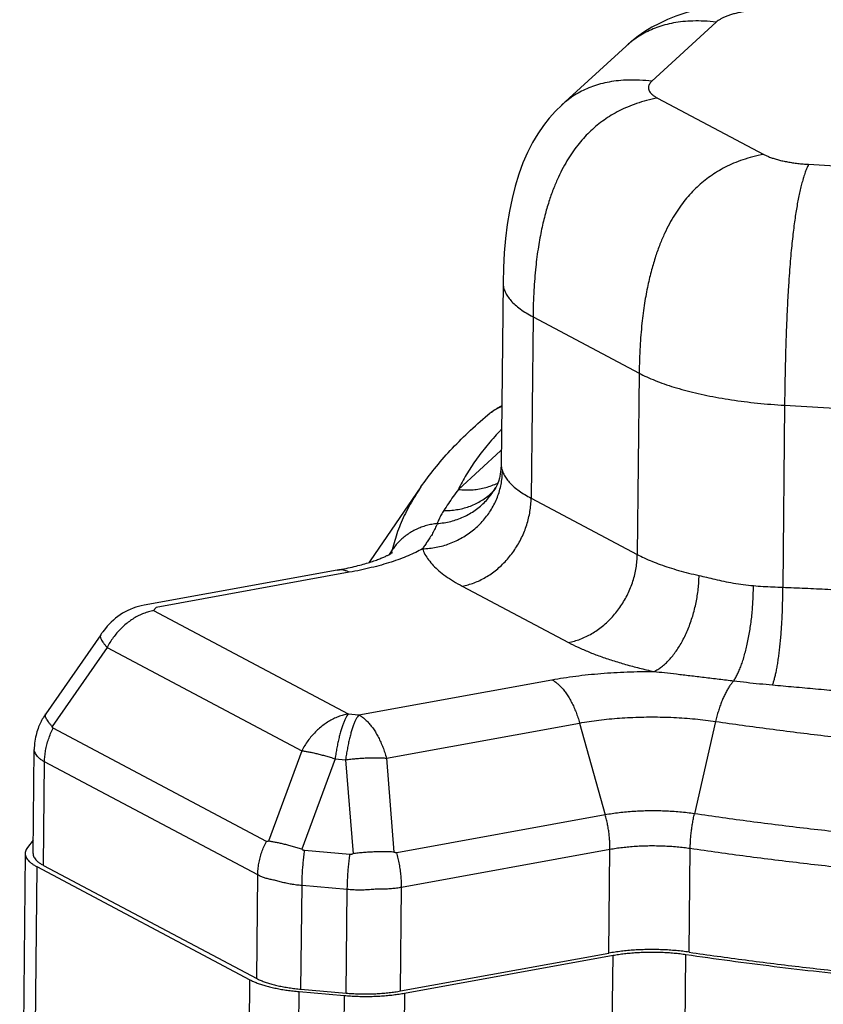
# Model space of a CAD drawing. Units: millimetres. Extents: x 16822 to 23217, y -6376 to -2773.
# Drawn here: x 17102 to 17143, y -4340 to -4289 of the extents above; entities that cross this region are included whole.
import ezdxf

# ---------------------------------------------------------------- set-up
doc = ezdxf.new("R2010")
doc.units = ezdxf.units.MM
doc.header["$LTSCALE"] = 35
doc.layers.add('Izrez_F', color=7, linetype='Continuous')

# ---------------------------------------------------------------- blocks, each defined once
blk = doc.blocks.new('A$C532A1C70')
at = {"color": 9, "linetype": 'Continuous'}
for p, q in [((53.818, 135.481), (51.392, 133.257)), ((50.42, 134.578), (47.993, 132.354)), ((50.42, 134.578), (50.42, 134.578)), ((51.61, 132.619), (55.611, 130.497)), ((57.296, 130.125), (64.732, 129.692)), ((45.787, 125.671), (45.716, 118.811)), ((46.914, 124.379), (46.843, 117.546)), ((46.914, 124.379), (50.915, 122.257)), ((50.915, 122.257), (50.844, 115.424)), ((56.392, 121.048), (56.321, 114.192)), ((56.392, 121.048), (63.828, 120.615)), ((45.69, 119.33), (44.103, 117.875)), ((42.693, 117.968), (40.775, 115.184)), ((46.843, 117.546), (50.844, 115.424)), ((41.611, 115.6), (41.489, 115.421)), ((39.541, 114.838), (32.264, 113.517)), ((39.993, 114.754), (32.717, 113.433)), ((44.247, 114.234), (48.248, 112.112)), ((32.717, 113.433), (32.62, 113.309)), ((32.62, 113.309), (39.954, 109.419)), ((30.626, 112.403), (28.555, 109.428)), ((30.805, 112.637), (30.708, 112.514)), ((30.868, 111.923), (28.797, 108.947)), ((30.868, 111.923), (38.202, 108.032)), ((40.349, 109.384), (47.626, 110.706)), ((28.444, 109.252), (28.455, 109.271)), ((28.555, 109.428), (28.455, 109.271)), ((39.954, 109.419), (40.349, 109.384)), ((41.392, 107.755), (48.669, 109.076)), ((48.669, 109.076), (49.638, 105.616)), ((53.795, 109.137), (52.995, 105.656)), ((36.87, 104.616), (28.836, 108.878)), ((28.081, 104.16), (28.122, 108.074)), ((38.202, 108.032), (36.95, 104.623)), ((28.471, 103.712), (28.512, 107.614)), ((36.546, 103.353), (28.512, 107.614)), ((39.457, 107.729), (38.205, 104.32)), ((39.457, 107.729), (39.852, 107.695)), ((39.852, 107.695), (40.134, 104.153)), ((41.392, 107.755), (41.674, 104.212)), ((49.638, 105.616), (41.784, 104.189)), ((28.086, 104.663), (27.868, 104.385)), ((40.017, 104.121), (38.31, 104.269)), ((49.814, 104.308), (41.96, 102.882)), ((49.774, 100.407), (49.814, 104.308)), ((52.797, 100.443), (52.837, 104.344)), ((27.781, 104.163), (27.574, 84.265)), ((28.215, 103.666), (28.015, 84.474)), ((28.215, 103.666), (36.249, 99.404)), ((28.471, 103.712), (36.505, 99.451)), ((36.505, 99.451), (36.546, 103.353)), ((38.17, 99.049), (38.211, 102.951)), ((39.917, 102.803), (38.211, 102.951)), ((39.877, 98.901), (39.917, 102.803)), ((41.919, 98.98), (41.96, 102.882)), ((41.919, 98.98), (49.774, 100.407)), ((42.075, 98.898), (49.929, 100.324)), ((49.485, 57.624), (49.929, 100.324)), ((52.234, 57.656), (52.677, 100.357)), ((35.805, 56.704), (36.249, 99.404)), ((38.17, 99.049), (39.877, 98.901)), ((37.655, 56.257), (38.099, 98.958)), ((38.099, 98.958), (39.805, 98.81)), ((39.805, 98.81), (39.362, 56.109)), ((42.075, 98.898), (41.631, 56.197))]:
    blk.add_line(p, q, dxfattribs=at)
for points in [[(53.782, 136.104), (53.387, 136.024), (52.999, 135.929), (52.637, 135.822), (52.297, 135.703), (51.978, 135.575), (51.678, 135.435), (51.397, 135.286), (51.132, 135.126), (50.879, 134.953), (50.634, 134.764), (50.42, 134.578)], [(47.994, 132.354), (47.764, 132.13), (47.527, 131.867), (47.305, 131.585), (47.095, 131.279), (46.895, 130.942), (46.707, 130.573), (46.534, 130.175), (46.378, 129.752), (46.241, 129.307), (46.123, 128.843), (46.023, 128.359), (45.942, 127.856), (45.877, 127.332), (45.83, 126.789), (45.8, 126.224), (45.787, 125.671)], [(45.716, 118.812), (45.705, 118.625), (45.68, 118.446), (45.646, 118.295), (45.608, 118.173), (45.571, 118.076), (45.537, 118.002), (45.511, 117.952)], [(45.511, 117.952), (45.47, 117.885), (45.432, 117.832), (45.405, 117.799), (45.393, 117.786)], [(28.444, 109.252), (28.423, 109.215), (28.401, 109.175), (28.379, 109.131), (28.356, 109.085), (28.334, 109.036), (28.311, 108.984), (28.289, 108.929), (28.267, 108.872), (28.246, 108.811), (28.225, 108.748), (28.206, 108.682), (28.189, 108.613), (28.173, 108.542), (28.158, 108.468), (28.146, 108.391), (28.136, 108.312), (28.128, 108.231), (28.124, 108.147), (28.122, 108.074)]]:
    blk.add_lwpolyline(points, dxfattribs=at)
for centre, radius, start, end in [((47.67, 117.169), 2.931, 131.7082, 132.5072), ((46.024, 122.19), 2.88, 263.3376, 263.9597), ((43.255, 119.22), 2.587, 326.1348, 326.9254), ((43.255, 119.22), 2.587, 326.9258, 330.6664), ((40.932, 115.768), 0.7, 334.0623, 339.1596), ((48.288, 110.012), 9.12, 145.4518, 145.9073), ((50.001, 108.832), 11.201, 145.4522, 145.8132), ((32.693, 111.155), 2.4, 100.2927, 141.8702), ((32.596, 111.032), 2.4, 141.8656, 145.1608)]:
    blk.add_arc(centre, radius, start, end, dxfattribs=at)
for points, knots in [([(54.847, 135.875), (54.789, 135.864), (54.676, 135.842), (54.512, 135.802), (54.361, 135.759), (54.223, 135.711), (54.099, 135.659), (53.99, 135.604), (53.896, 135.546), (53.842, 135.503), (53.818, 135.481)], [0, 0, 0, 0, 0.177627, 0.345842, 0.50357, 0.649995, 0.784471, 0.906579, 1.016204, 1.113574, 1.113574, 1.113574, 1.113574]), ([(53.818, 135.481), (53.665, 135.499), (53.373, 135.524), (52.952, 135.529), (52.569, 135.505), (52.216, 135.456), (51.89, 135.383), (51.587, 135.288), (51.302, 135.171), (51.034, 135.033), (50.78, 134.873), (50.577, 134.718), (50.46, 134.615), (50.42, 134.578)], [0, 0, 0, 0, 0.462018, 0.879223, 1.260715, 1.614078, 1.94587, 2.261846, 2.567205, 2.866784, 3.165241, 3.467228, 3.631525, 3.631525, 3.631525, 3.631525]), ([(51.392, 133.257), (51.239, 133.275), (50.946, 133.3), (50.526, 133.305), (50.142, 133.281), (49.79, 133.232), (49.464, 133.159), (49.16, 133.064), (48.876, 132.947), (48.608, 132.809), (48.354, 132.649), (48.151, 132.494), (48.034, 132.391), (47.994, 132.354)], [0, 0, 0, 0, 0.462018, 0.879224, 1.260716, 1.614079, 1.94587, 2.261846, 2.567205, 2.866784, 3.165242, 3.467228, 3.631447, 3.631447, 3.631447, 3.631447]), ([(51.392, 133.257), (51.37, 133.238), (51.333, 133.198), (51.29, 133.133), (51.266, 133.066), (51.261, 132.998), (51.275, 132.93), (51.308, 132.863), (51.359, 132.798), (51.427, 132.735), (51.512, 132.674), (51.576, 132.637), (51.61, 132.619)], [0, 0, 0, 0, 0.0860201, 0.162395, 0.2317562, 0.2979144, 0.3653099, 0.4381235, 0.5195656, 0.6117306, 0.7158158, 0.8322444, 0.8322444, 0.8322444, 0.8322444]), ([(51.61, 132.619), (51.471, 132.593), (51.203, 132.535), (50.824, 132.422), (50.477, 132.291), (50.159, 132.142), (49.865, 131.978), (49.591, 131.798), (49.334, 131.602), (49.092, 131.39), (48.863, 131.159), (48.645, 130.907), (48.436, 130.633), (48.237, 130.332), (48.045, 130.001), (47.862, 129.634), (47.688, 129.225), (47.523, 128.767), (47.369, 128.25), (47.229, 127.663), (47.107, 126.991), (47.007, 126.222), (46.937, 125.34), (46.918, 124.713), (46.914, 124.379)], [0, 0, 0, 0, 0.426032, 0.819492, 1.187689, 1.53673, 1.871939, 2.198031, 2.519323, 2.839895, 3.163739, 3.494909, 3.837657, 4.196597, 4.576866, 4.984323, 5.42579, 5.909326, 6.444588, 7.043297, 7.719797, 8.490507, 9.369952, 10.372685, 10.372685, 10.372685, 10.372685]), ([(55.611, 130.497), (55.471, 130.471), (55.204, 130.413), (54.824, 130.3), (54.478, 130.169), (54.159, 130.02), (53.865, 129.856), (53.591, 129.676), (53.334, 129.48), (53.092, 129.268), (52.863, 129.037), (52.645, 128.785), (52.437, 128.511), (52.237, 128.21), (52.046, 127.879), (51.863, 127.512), (51.688, 127.103), (51.524, 126.645), (51.37, 126.128), (51.23, 125.541), (51.107, 124.869), (51.008, 124.1), (50.938, 123.218), (50.918, 122.591), (50.915, 122.257)], [0, 0, 0, 0, 0.426032, 0.819492, 1.187689, 1.53673, 1.871939, 2.198031, 2.519323, 2.839895, 3.16374, 3.494909, 3.837658, 4.196598, 4.576866, 4.984324, 5.42579, 5.909327, 6.444589, 7.043298, 7.719799, 8.490508, 9.369954, 10.372686, 10.372686, 10.372686, 10.372686]), ([(55.611, 130.497), (55.649, 130.477), (55.73, 130.438), (55.861, 130.385), (56.005, 130.337), (56.163, 130.292), (56.331, 130.251), (56.51, 130.216), (56.697, 130.185), (56.892, 130.159), (57.092, 130.139), (57.228, 130.129), (57.296, 130.125)], [0, 0, 0, 0, 0.128883, 0.270016, 0.422749, 0.586351, 0.75991, 0.942382, 1.132619, 1.329382, 1.531396, 1.737139, 1.737139, 1.737139, 1.737139]), ([(57.296, 130.125), (57.269, 130.07), (57.218, 129.956), (57.151, 129.775), (57.089, 129.582), (57.032, 129.377), (56.979, 129.16), (56.929, 128.932), (56.882, 128.69), (56.838, 128.435), (56.795, 128.163), (56.754, 127.873), (56.715, 127.562), (56.677, 127.226), (56.641, 126.862), (56.605, 126.463), (56.571, 126.024), (56.538, 125.537), (56.506, 124.994), (56.476, 124.383), (56.449, 123.692), (56.424, 122.907), (56.405, 122.015), (56.396, 121.384), (56.392, 121.048)], [0, 0, 0, 0, 0.182559, 0.375495, 0.578353, 0.791008, 1.013756, 1.247287, 1.492694, 1.751475, 2.02556, 2.317345, 2.629751, 2.966303, 3.331234, 3.729624, 4.167575, 4.65243, 5.193056, 5.800225, 6.487063, 7.268345, 8.156339, 9.162718, 9.162718, 9.162718, 9.162718]), ([(45.787, 125.671), (45.787, 125.663), (45.787, 125.598), (45.803, 125.476), (45.862, 125.309), (45.955, 125.144), (46.083, 124.982), (46.244, 124.823), (46.438, 124.668), (46.663, 124.518), (46.827, 124.425), (46.914, 124.379)], [0, 0, 0, 0, 0.026043, 0.192628, 0.366735, 0.553934, 0.758521, 0.983534, 1.230916, 1.501834, 1.79647, 1.79647, 1.79647, 1.79647]), ([(50.915, 122.257), (51.008, 122.207), (51.206, 122.11), (51.521, 121.975), (51.863, 121.848), (52.231, 121.727), (52.623, 121.615), (53.037, 121.51), (53.472, 121.415), (53.925, 121.328), (54.394, 121.251), (54.878, 121.184), (55.374, 121.128), (55.88, 121.082), (56.221, 121.058), (56.392, 121.048)], [0, 0, 0, 0, 0.318598, 0.661068, 1.026406, 1.413709, 1.821781, 2.24929, 2.694737, 3.156501, 3.632848, 4.121962, 4.621883, 5.130708, 5.645877, 5.645877, 5.645877, 5.645877]), ([(45.212, 120.683), (45.272, 120.733), (45.391, 120.825), (45.568, 120.941), (45.684, 121.007), (45.738, 121.035)], [0, 0, 0, 0, 0.2326315, 0.4509164, 0.634122, 0.634122, 0.634122, 0.634122]), ([(45.738, 120.997), (45.69, 120.978), (45.583, 120.93), (45.424, 120.841), (45.298, 120.752), (45.23, 120.697), (45.212, 120.683)], [0, 0, 0, 0, 0.1533247, 0.3507152, 0.5475336, 0.6142789, 0.6142789, 0.6142789, 0.6142789]), ([(42.693, 117.968), (42.855, 118.204), (43.207, 118.675), (43.801, 119.36), (44.472, 120.036), (44.958, 120.469), (45.212, 120.683)], [0, 0, 0, 0, 0.858248, 1.763638, 2.716097, 3.714096, 3.714096, 3.714096, 3.714096]), ([(45.727, 120.142), (45.702, 120.116), (45.512, 119.916), (45.177, 119.538), (44.758, 118.992), (44.398, 118.442), (44.194, 118.064), (44.103, 117.875)], [0, 0, 0, 0, 0.108108, 0.828096, 1.514577, 2.170463, 2.799196, 2.799196, 2.799196, 2.799196]), ([(45.716, 118.811), (45.715, 118.796), (45.717, 118.747), (45.731, 118.663), (45.751, 118.596), (45.762, 118.563)], [0, 0, 0, 0, 0.0463101, 0.1475182, 0.253936, 0.253936, 0.253936, 0.253936]), ([(42.751, 115.641), (42.837, 115.643), (43.011, 115.655), (43.27, 115.694), (43.524, 115.754), (43.774, 115.835), (44.015, 115.936), (44.247, 116.057), (44.468, 116.196), (44.676, 116.352), (44.87, 116.525), (45.048, 116.713), (45.209, 116.914), (45.351, 117.127), (45.473, 117.351), (45.576, 117.583), (45.656, 117.822), (45.715, 118.066), (45.752, 118.314), (45.761, 118.48), (45.762, 118.563)], [0, 0, 0, 0, 0.260593, 0.521767, 0.783318, 1.045028, 1.306679, 1.568051, 1.828934, 2.089132, 2.348465, 2.606782, 2.863959, 3.119904, 3.374565, 3.627925, 3.880008, 4.130878, 4.380637, 4.62942, 4.62942, 4.62942, 4.62942]), ([(45.762, 118.563), (45.78, 118.51), (45.828, 118.405), (45.927, 118.253), (46.056, 118.104), (46.213, 117.958), (46.397, 117.815), (46.609, 117.676), (46.762, 117.589), (46.843, 117.546)], [0, 0, 0, 0, 0.166494, 0.345995, 0.541494, 0.755096, 0.98817, 1.241503, 1.515435, 1.515435, 1.515435, 1.515435]), ([(42.693, 117.968), (42.621, 117.864), (42.409, 117.542), (42.098, 116.988), (41.804, 116.301), (41.665, 115.833), (41.611, 115.6)], [0, 0, 0, 0, 0.379665, 1.157253, 1.900778, 2.618214, 2.618214, 2.618214, 2.618214]), ([(44.103, 117.875), (44.185, 117.866), (44.35, 117.854), (44.596, 117.857), (44.839, 117.883), (45.076, 117.93), (45.307, 117.998), (45.476, 118.066), (45.569, 118.111), (45.59, 118.121)], [0, 0, 0, 0, 0.24826, 0.49423, 0.737979, 0.979644, 1.219433, 1.457614, 1.527295, 1.527295, 1.527295, 1.527295]), ([(43.303, 116.592), (43.389, 116.598), (43.561, 116.618), (43.814, 116.67), (44.06, 116.745), (44.297, 116.84), (44.523, 116.956), (44.736, 117.091), (44.934, 117.245), (45.117, 117.417), (45.273, 117.595), (45.364, 117.719), (45.404, 117.778)], [0, 0, 0, 0, 0.260071, 0.518472, 0.775173, 1.030196, 1.283619, 1.535572, 1.786234, 2.035827, 2.284613, 2.497216, 2.497216, 2.497216, 2.497216]), ([(44.103, 117.875), (44.037, 117.787), (43.909, 117.611), (43.725, 117.347), (43.609, 117.17), (43.553, 117.083)], [0, 0, 0, 0, 0.3309066, 0.6523577, 0.9651534, 0.9651534, 0.9651534, 0.9651534]), ([(43.553, 117.083), (43.634, 117.081), (43.796, 117.084), (44.037, 117.111), (44.273, 117.159), (44.5, 117.227), (44.719, 117.317), (44.927, 117.425), (45.123, 117.553), (45.277, 117.676), (45.364, 117.757), (45.393, 117.786)], [0, 0, 0, 0, 0.244292, 0.486201, 0.725851, 0.963441, 1.199234, 1.433559, 1.666791, 1.899346, 2.022857, 2.022857, 2.022857, 2.022857]), ([(44.247, 114.234), (44.323, 114.247), (44.473, 114.282), (44.696, 114.355), (44.915, 114.449), (45.13, 114.563), (45.338, 114.695), (45.537, 114.846), (45.727, 115.014), (45.907, 115.198), (46.073, 115.396), (46.226, 115.606), (46.365, 115.828), (46.487, 116.059), (46.593, 116.298), (46.681, 116.543), (46.751, 116.792), (46.802, 117.044), (46.834, 117.295), (46.842, 117.463), (46.843, 117.546)], [0, 0, 0, 0, 0.229617, 0.46351, 0.701733, 0.944205, 1.190727, 1.440989, 1.69458, 1.95101, 2.209718, 2.470089, 2.731471, 2.993187, 3.254555, 3.514897, 3.773563, 4.029939, 4.283464, 4.53365, 4.53365, 4.53365, 4.53365]), ([(43.553, 117.083), (43.519, 117.03), (43.455, 116.923), (43.371, 116.759), (43.324, 116.647), (43.303, 116.592)], [0, 0, 0, 0, 0.1892831, 0.3731133, 0.5518892, 0.5518892, 0.5518892, 0.5518892]), ([(43.303, 116.592), (43.234, 116.584), (43.098, 116.564), (42.898, 116.517), (42.704, 116.453), (42.516, 116.373), (42.337, 116.278), (42.167, 116.169), (42.008, 116.045), (41.861, 115.909), (41.728, 115.761), (41.648, 115.654), (41.611, 115.6)], [0, 0, 0, 0, 0.206142, 0.411558, 0.616155, 0.819862, 1.02263, 1.224441, 1.425304, 1.625258, 1.824367, 2.022726, 2.022726, 2.022726, 2.022726]), ([(43.303, 116.592), (43.279, 116.529), (43.228, 116.405), (43.136, 116.227), (43.035, 116.061), (42.934, 115.91), (42.838, 115.772), (42.778, 115.684), (42.751, 115.641)], [0, 0, 0, 0, 0.200276, 0.40332, 0.598596, 0.781961, 0.950332, 1.102584, 1.102584, 1.102584, 1.102584]), ([(39.541, 114.838), (39.651, 114.858), (39.864, 114.9), (40.169, 114.968), (40.446, 115.038), (40.694, 115.109), (40.911, 115.178), (41.097, 115.245), (41.253, 115.308), (41.378, 115.365), (41.476, 115.413), (41.546, 115.452), (41.592, 115.481), (41.616, 115.497), (41.625, 115.504), (41.626, 115.505)], [0, 0, 0, 0, 0.337617, 0.650523, 0.936666, 1.194464, 1.422728, 1.620735, 1.788325, 1.925825, 2.03409, 2.114383, 2.168261, 2.19732, 2.201192, 2.201192, 2.201192, 2.201192]), ([(42.751, 115.641), (42.667, 115.593), (42.49, 115.5), (42.206, 115.371), (41.895, 115.249), (41.559, 115.133), (41.198, 115.025), (40.815, 114.926), (40.411, 114.834), (40.135, 114.78), (39.993, 114.754)], [0, 0, 0, 0, 0.288919, 0.600641, 0.934754, 1.290556, 1.667129, 2.063324, 2.47794, 2.909084, 2.909084, 2.909084, 2.909084]), ([(42.751, 115.641), (42.776, 115.568), (42.842, 115.422), (42.979, 115.212), (43.157, 115.006), (43.374, 114.803), (43.63, 114.606), (43.924, 114.413), (44.136, 114.293), (44.247, 114.234)], [0, 0, 0, 0, 0.230395, 0.478995, 0.749727, 1.045554, 1.36833, 1.719209, 2.098294, 2.098294, 2.098294, 2.098294]), ([(48.248, 112.112), (48.323, 112.125), (48.474, 112.16), (48.696, 112.233), (48.916, 112.327), (49.13, 112.441), (49.338, 112.573), (49.538, 112.724), (49.728, 112.892), (49.907, 113.076), (50.074, 113.273), (50.227, 113.484), (50.365, 113.706), (50.488, 113.937), (50.594, 114.176), (50.682, 114.421), (50.751, 114.67), (50.803, 114.922), (50.834, 115.173), (50.843, 115.341), (50.844, 115.424)], [0, 0, 0, 0, 0.229617, 0.46351, 0.701733, 0.944205, 1.190727, 1.440989, 1.69458, 1.95101, 2.209718, 2.470089, 2.731471, 2.993187, 3.254555, 3.514897, 3.773563, 4.029939, 4.283464, 4.53365, 4.53365, 4.53365, 4.53365]), ([(50.844, 115.424), (50.93, 115.378), (51.113, 115.288), (51.401, 115.163), (51.714, 115.044), (52.048, 114.93), (52.404, 114.824), (52.78, 114.724), (53.037, 114.663), (53.169, 114.634)], [0, 0, 0, 0, 0.29451, 0.609296, 0.943828, 1.297381, 1.669073, 2.057881, 2.462666, 2.462666, 2.462666, 2.462666]), ([(39.993, 114.754), (39.956, 114.774), (39.882, 114.807), (39.768, 114.839), (39.655, 114.851), (39.579, 114.845), (39.542, 114.838), (39.541, 114.838)], [0, 0, 0, 0, 0.1251354, 0.2428858, 0.3552561, 0.4647389, 0.4685047, 0.4685047, 0.4685047, 0.4685047]), ([(51.467, 111.017), (51.517, 111.04), (51.618, 111.094), (51.763, 111.194), (51.906, 111.314), (52.045, 111.453), (52.181, 111.611), (52.311, 111.785), (52.435, 111.975), (52.552, 112.179), (52.661, 112.397), (52.761, 112.625), (52.852, 112.862), (52.932, 113.108), (53.002, 113.359), (53.06, 113.613), (53.106, 113.87), (53.14, 114.127), (53.162, 114.381), (53.168, 114.55), (53.169, 114.634)], [0, 0, 0, 0, 0.16536, 0.340903, 0.527127, 0.724152, 0.931776, 1.149526, 1.376707, 1.612435, 1.855673, 2.105259, 2.359931, 2.618349, 2.879122, 3.140823, 3.402013, 3.661261, 3.917162, 4.168359, 4.168359, 4.168359, 4.168359]), ([(53.169, 114.634), (53.265, 114.613), (53.465, 114.566), (53.776, 114.491), (54.111, 114.416), (54.467, 114.346), (54.838, 114.289), (55.09, 114.263), (55.216, 114.252)], [0, 0, 0, 0, 0.295316, 0.616389, 0.96073, 1.324676, 1.704111, 2.084846, 2.084846, 2.084846, 2.084846]), ([(54.477, 110.665), (54.504, 110.706), (54.558, 110.795), (54.633, 110.942), (54.705, 111.108), (54.775, 111.291), (54.841, 111.491), (54.903, 111.705), (54.961, 111.933), (55.014, 112.172), (55.061, 112.42), (55.103, 112.676), (55.138, 112.937), (55.168, 113.201), (55.19, 113.467), (55.206, 113.731), (55.215, 113.993), (55.217, 114.166), (55.216, 114.252)], [0, 0, 0, 0, 0.147955, 0.312803, 0.493962, 0.690539, 0.901402, 1.125221, 1.360511, 1.605652, 1.858919, 2.118501, 2.382524, 2.649069, 2.916191, 3.181941, 3.444382, 3.701612, 3.701612, 3.701612, 3.701612]), ([(55.216, 114.252), (55.337, 114.242), (55.581, 114.224), (55.95, 114.204), (56.197, 114.195), (56.321, 114.192)], [0, 0, 0, 0, 0.364909, 0.733854, 1.106695, 1.106695, 1.106695, 1.106695]), ([(55.94, 110.512), (55.954, 110.55), (55.982, 110.632), (56.02, 110.766), (56.057, 110.918), (56.092, 111.088), (56.125, 111.275), (56.157, 111.476), (56.187, 111.691), (56.214, 111.918), (56.238, 112.155), (56.26, 112.4), (56.278, 112.651), (56.294, 112.908), (56.306, 113.166), (56.315, 113.426), (56.321, 113.684), (56.323, 113.939), (56.322, 114.108), (56.321, 114.192)], [0, 0, 0, 0, 0.120593, 0.25987, 0.417072, 0.591216, 0.781137, 0.985518, 1.202911, 1.431752, 1.670381, 1.917059, 2.169976, 2.427277, 2.687068, 2.947434, 3.206459, 3.462234, 3.71288, 3.71288, 3.71288, 3.71288]), ([(56.321, 114.192), (56.602, 114.181), (57.168, 114.158), (58.026, 114.115), (58.604, 114.083), (58.895, 114.066)], [0, 0, 0, 0, 0.842218, 1.701292, 2.577273, 2.577273, 2.577273, 2.577273]), ([(32.62, 113.309), (32.556, 113.298), (32.429, 113.268), (32.241, 113.205), (32.057, 113.123), (31.877, 113.024), (31.703, 112.908), (31.537, 112.777), (31.38, 112.63), (31.233, 112.47), (31.097, 112.298), (30.974, 112.116), (30.902, 111.988), (30.868, 111.923)], [0, 0, 0, 0, 0.193786, 0.39138, 0.592823, 0.798023, 1.006773, 1.218757, 1.433568, 1.650719, 1.869663, 2.089805, 2.310512, 2.310512, 2.310512, 2.310512]), ([(30.626, 112.403), (30.621, 112.396), (30.612, 112.375), (30.609, 112.335), (30.621, 112.285), (30.645, 112.227), (30.682, 112.161), (30.732, 112.087), (30.795, 112.006), (30.842, 111.951), (30.868, 111.923)], [0, 0, 0, 0, 0.0260852, 0.0667069, 0.1170334, 0.1794749, 0.2550491, 0.3440487, 0.4463579, 0.5616002, 0.5616002, 0.5616002, 0.5616002]), ([(48.248, 112.112), (48.368, 112.048), (48.62, 111.923), (49.02, 111.75), (49.452, 111.585), (49.916, 111.428), (50.409, 111.28), (50.928, 111.141), (51.285, 111.058), (51.467, 111.017)], [0, 0, 0, 0, 0.407545, 0.843512, 1.306782, 1.796435, 2.311176, 2.849683, 3.409845, 3.409845, 3.409845, 3.409845]), ([(47.626, 110.706), (47.772, 110.732), (48.071, 110.782), (48.526, 110.846), (48.995, 110.901), (49.476, 110.945), (49.965, 110.979), (50.462, 111.003), (50.963, 111.016), (51.299, 111.018), (51.467, 111.017)], [0, 0, 0, 0, 0.44653, 0.90726, 1.379975, 1.862958, 2.354307, 2.852114, 3.354424, 3.859272, 3.859272, 3.859272, 3.859272]), ([(51.467, 111.017), (51.602, 111.004), (51.888, 110.973), (52.341, 110.922), (52.838, 110.863), (53.371, 110.799), (53.921, 110.732), (54.293, 110.687), (54.477, 110.665)], [0, 0, 0, 0, 0.406452, 0.862941, 1.366383, 1.907982, 2.473517, 3.030133, 3.030133, 3.030133, 3.030133]), ([(47.626, 110.706), (47.665, 110.685), (47.744, 110.636), (47.857, 110.546), (47.968, 110.439), (48.075, 110.315), (48.179, 110.175), (48.277, 110.02), (48.37, 109.852), (48.457, 109.672), (48.536, 109.482), (48.607, 109.282), (48.649, 109.146), (48.669, 109.076)], [0, 0, 0, 0, 0.133969, 0.277685, 0.431591, 0.595738, 0.769849, 0.953386, 1.145591, 1.345531, 1.55213, 1.764197, 1.980454, 1.980454, 1.980454, 1.980454]), ([(54.477, 110.665), (54.448, 110.634), (54.391, 110.567), (54.312, 110.456), (54.234, 110.331), (54.159, 110.192), (54.087, 110.04), (54.019, 109.877), (53.955, 109.704), (53.896, 109.522), (53.842, 109.332), (53.81, 109.203), (53.795, 109.137)], [0, 0, 0, 0, 0.125609, 0.262405, 0.410153, 0.568361, 0.736341, 0.91325, 1.09812, 1.289877, 1.487363, 1.689356, 1.689356, 1.689356, 1.689356]), ([(54.477, 110.665), (54.638, 110.645), (54.963, 110.608), (55.45, 110.557), (55.777, 110.527), (55.94, 110.512)], [0, 0, 0, 0, 0.488378, 0.97889, 1.471422, 1.471422, 1.471422, 1.471422]), ([(55.94, 110.512), (56.207, 110.488), (56.748, 110.439), (57.57, 110.365), (58.125, 110.314), (58.406, 110.289)], [0, 0, 0, 0, 0.803749, 1.629067, 2.475992, 2.475992, 2.475992, 2.475992]), ([(28.797, 108.947), (28.771, 108.976), (28.724, 109.031), (28.662, 109.112), (28.611, 109.186), (28.574, 109.252), (28.55, 109.31), (28.539, 109.36), (28.541, 109.4), (28.55, 109.42), (28.555, 109.428)], [0, 0, 0, 0, 0.115242, 0.2175512, 0.3065509, 0.3821252, 0.4445667, 0.4948932, 0.5355149, 0.5616002, 0.5616002, 0.5616002, 0.5616002]), ([(39.954, 109.419), (39.891, 109.407), (39.763, 109.377), (39.576, 109.314), (39.391, 109.233), (39.211, 109.134), (39.038, 109.018), (38.871, 108.886), (38.714, 108.74), (38.567, 108.58), (38.432, 108.408), (38.309, 108.225), (38.236, 108.097), (38.202, 108.032)], [0, 0, 0, 0, 0.193786, 0.39138, 0.592823, 0.798023, 1.006773, 1.218757, 1.433568, 1.650719, 1.869663, 2.089805, 2.310512, 2.310512, 2.310512, 2.310512]), ([(39.954, 109.419), (39.935, 109.394), (39.897, 109.338), (39.845, 109.242), (39.794, 109.129), (39.744, 108.999), (39.695, 108.854), (39.648, 108.694), (39.604, 108.521), (39.562, 108.336), (39.523, 108.141), (39.488, 107.938), (39.467, 107.8), (39.457, 107.729)], [0, 0, 0, 0, 0.093079, 0.201893, 0.326319, 0.465834, 0.619631, 0.786688, 0.965809, 1.155653, 1.354762, 1.561578, 1.774457, 1.774457, 1.774457, 1.774457]), ([(40.349, 109.384), (40.33, 109.36), (40.293, 109.304), (40.241, 109.208), (40.189, 109.095), (40.139, 108.965), (40.09, 108.819), (40.043, 108.659), (39.999, 108.486), (39.957, 108.302), (39.918, 108.107), (39.883, 107.904), (39.862, 107.765), (39.852, 107.695)], [0, 0, 0, 0, 0.093079, 0.201893, 0.326319, 0.465834, 0.619631, 0.786688, 0.965809, 1.155653, 1.354762, 1.561578, 1.774457, 1.774457, 1.774457, 1.774457]), ([(40.349, 109.384), (40.389, 109.363), (40.468, 109.314), (40.581, 109.225), (40.691, 109.117), (40.799, 108.993), (40.902, 108.853), (41.001, 108.699), (41.094, 108.531), (41.18, 108.351), (41.26, 108.16), (41.331, 107.961), (41.373, 107.824), (41.392, 107.755)], [0, 0, 0, 0, 0.133969, 0.277686, 0.431593, 0.59574, 0.769852, 0.95339, 1.145596, 1.345537, 1.552137, 1.764205, 1.980454, 1.980454, 1.980454, 1.980454]), ([(48.669, 109.076), (48.788, 109.098), (49.031, 109.138), (49.403, 109.189), (49.787, 109.231), (50.18, 109.264), (50.58, 109.287), (50.986, 109.302), (51.395, 109.307), (51.805, 109.302), (52.213, 109.288), (52.618, 109.264), (53.018, 109.232), (53.41, 109.19), (53.667, 109.156), (53.795, 109.137)], [0, 0, 0, 0, 0.363658, 0.739539, 1.125907, 1.520949, 1.922785, 2.329486, 2.73909, 3.149613, 3.559065, 3.965463, 4.366846, 4.761291, 5.146921, 5.146921, 5.146921, 5.146921]), ([(53.795, 109.137), (54.471, 109.038), (55.836, 108.849), (57.899, 108.593), (59.991, 108.363), (62.108, 108.16), (64.247, 107.983), (66.404, 107.834), (67.849, 107.753), (68.573, 107.717)], [0, 0, 0, 0, 2.051743, 4.131871, 6.237415, 8.365346, 10.512589, 12.676021, 14.852484, 14.852484, 14.852484, 14.852484]), ([(28.512, 107.614), (28.512, 107.685), (28.52, 107.829), (28.549, 108.043), (28.595, 108.258), (28.659, 108.47), (28.738, 108.677), (28.802, 108.812), (28.836, 108.878)], [0, 0, 0, 0, 0.21362, 0.430252, 0.649415, 0.870553, 1.093063, 1.316301, 1.316301, 1.316301, 1.316301]), ([(28.836, 108.878), (28.832, 108.88), (28.824, 108.885), (28.815, 108.897), (28.807, 108.911), (28.801, 108.928), (28.798, 108.941), (28.797, 108.947)], [0, 0, 0, 0, 0.01389863, 0.02859912, 0.04473462, 0.06276226, 0.08297351, 0.08297351, 0.08297351, 0.08297351]), ([(28.153, 107.964), (28.143, 107.981), (28.127, 108.017), (28.121, 108.056), (28.122, 108.074)], [0, 0, 0, 0, 0.0594076, 0.1153801, 0.1153801, 0.1153801, 0.1153801]), ([(28.512, 107.614), (28.477, 107.633), (28.411, 107.671), (28.322, 107.737), (28.249, 107.808), (28.192, 107.883), (28.164, 107.937), (28.153, 107.964)], [0, 0, 0, 0, 0.1191188, 0.2287385, 0.3297087, 0.4233424, 0.5114988, 0.5114988, 0.5114988, 0.5114988]), ([(38.202, 108.032), (38.244, 108.027), (38.332, 108.014), (38.468, 107.989), (38.615, 107.959), (38.77, 107.923), (38.933, 107.882), (39.103, 107.835), (39.279, 107.785), (39.397, 107.748), (39.457, 107.729)], [0, 0, 0, 0, 0.127045, 0.265843, 0.415558, 0.575259, 0.74393, 0.920482, 1.103765, 1.292577, 1.292577, 1.292577, 1.292577]), ([(39.852, 107.695), (39.917, 107.703), (40.048, 107.718), (40.245, 107.737), (40.442, 107.751), (40.638, 107.761), (40.833, 107.766), (41.024, 107.767), (41.21, 107.764), (41.332, 107.758), (41.392, 107.755)], [0, 0, 0, 0, 0.196521, 0.394493, 0.592662, 0.789768, 0.984564, 1.17582, 1.362336, 1.542954, 1.542954, 1.542954, 1.542954]), ([(52.995, 105.656), (52.905, 105.669), (52.722, 105.693), (52.443, 105.722), (52.159, 105.743), (51.87, 105.758), (51.58, 105.766), (51.289, 105.766), (51, 105.759), (50.715, 105.744), (50.434, 105.723), (50.16, 105.695), (49.896, 105.659), (49.722, 105.631), (49.638, 105.616)], [0, 0, 0, 0, 0.273921, 0.554499, 0.840166, 1.129312, 1.4203, 1.711473, 2.001176, 2.287766, 2.569623, 2.845171, 3.112882, 3.371293, 3.371293, 3.371293, 3.371293]), ([(49.814, 104.308), (49.815, 104.37), (49.813, 104.493), (49.803, 104.68), (49.785, 104.868), (49.76, 105.057), (49.727, 105.245), (49.687, 105.432), (49.655, 105.555), (49.638, 105.616)], [0, 0, 0, 0, 0.183651, 0.370583, 0.559927, 0.750785, 0.942243, 1.133382, 1.323282, 1.323282, 1.323282, 1.323282]), ([(52.837, 104.344), (52.838, 104.406), (52.841, 104.529), (52.852, 104.716), (52.869, 104.904), (52.892, 105.094), (52.921, 105.283), (52.955, 105.47), (52.981, 105.594), (52.995, 105.656)], [0, 0, 0, 0, 0.183789, 0.371027, 0.560706, 0.751796, 0.943253, 1.134031, 1.323089, 1.323089, 1.323089, 1.323089]), ([(68.299, 104.185), (67.548, 104.222), (66.053, 104.306), (63.819, 104.461), (61.604, 104.643), (59.411, 104.854), (57.245, 105.092), (55.109, 105.357), (53.696, 105.553), (52.995, 105.656)], [0, 0, 0, 0, 2.253725, 4.493912, 6.71733, 8.920752, 11.100991, 13.254914, 15.379448, 15.379448, 15.379448, 15.379448]), ([(36.546, 103.353), (36.546, 103.424), (36.554, 103.567), (36.583, 103.782), (36.629, 103.996), (36.693, 104.208), (36.772, 104.416), (36.836, 104.55), (36.87, 104.616)], [0, 0, 0, 0, 0.21362, 0.430252, 0.649415, 0.870553, 1.093063, 1.316301, 1.316301, 1.316301, 1.316301]), ([(36.95, 104.623), (36.944, 104.62), (36.932, 104.615), (36.914, 104.61), (36.898, 104.609), (36.883, 104.611), (36.874, 104.614), (36.87, 104.616)], [0, 0, 0, 0, 0.0200576, 0.03794683, 0.05396935, 0.06859444, 0.08246619, 0.08246619, 0.08246619, 0.08246619]), ([(38.205, 104.32), (38.145, 104.339), (38.026, 104.375), (37.851, 104.426), (37.68, 104.473), (37.517, 104.514), (37.362, 104.55), (37.216, 104.58), (37.079, 104.604), (36.992, 104.617), (36.95, 104.623)], [0, 0, 0, 0, 0.188812, 0.372095, 0.548647, 0.717318, 0.877019, 1.026735, 1.165532, 1.292577, 1.292577, 1.292577, 1.292577]), ([(27.868, 104.385), (27.85, 104.362), (27.819, 104.316), (27.789, 104.241), (27.781, 104.189), (27.781, 104.164), (27.781, 104.163)], [0, 0, 0, 0, 0.0863906, 0.1653573, 0.2402287, 0.2422716, 0.2422716, 0.2422716, 0.2422716]), ([(38.31, 104.269), (38.303, 104.27), (38.288, 104.272), (38.266, 104.279), (38.244, 104.29), (38.224, 104.303), (38.211, 104.314), (38.205, 104.32)], [0, 0, 0, 0, 0.0228814, 0.04597, 0.06961, 0.0941148, 0.1197471, 0.1197471, 0.1197471, 0.1197471]), ([(38.211, 102.951), (38.212, 103.023), (38.215, 103.167), (38.224, 103.386), (38.239, 103.607), (38.258, 103.829), (38.282, 104.05), (38.3, 104.196), (38.31, 104.269)], [0, 0, 0, 0, 0.214928, 0.434476, 0.656842, 0.880199, 1.102711, 1.322546, 1.322546, 1.322546, 1.322546]), ([(52.837, 104.344), (52.756, 104.356), (52.591, 104.378), (52.34, 104.404), (52.084, 104.423), (51.825, 104.437), (51.563, 104.443), (51.301, 104.444), (51.041, 104.437), (50.784, 104.424), (50.531, 104.405), (50.285, 104.379), (50.046, 104.348), (49.89, 104.322), (49.814, 104.308)], [0, 0, 0, 0, 0.246652, 0.499298, 0.756528, 1.016892, 1.278913, 1.541101, 1.801966, 2.060027, 2.313826, 2.561944, 2.803008, 3.035707, 3.035707, 3.035707, 3.035707]), ([(68.24, 102.864), (67.485, 102.902), (65.979, 102.986), (63.731, 103.142), (61.502, 103.326), (59.295, 103.537), (57.115, 103.777), (54.964, 104.044), (53.543, 104.241), (52.837, 104.344)], [0, 0, 0, 0, 2.268282, 4.522976, 6.760796, 8.978491, 11.172853, 13.340726, 15.479013, 15.479013, 15.479013, 15.479013]), ([(27.781, 104.163), (27.781, 104.139), (27.787, 104.088), (27.814, 104.013), (27.86, 103.939), (27.924, 103.867), (28.005, 103.796), (28.103, 103.728), (28.176, 103.686), (28.215, 103.666)], [0, 0, 0, 0, 0.0727304, 0.1513773, 0.2372882, 0.3329199, 0.4398594, 0.5590073, 0.6907569, 0.6907569, 0.6907569, 0.6907569]), ([(28.081, 104.16), (28.081, 104.153), (28.082, 104.121), (28.094, 104.062), (28.132, 103.987), (28.189, 103.914), (28.266, 103.843), (28.361, 103.774), (28.433, 103.733), (28.471, 103.712)], [0, 0, 0, 0, 0.0204582, 0.0962715, 0.1781791, 0.269792, 0.3734682, 0.4905352, 0.6215733, 0.6215733, 0.6215733, 0.6215733]), ([(39.917, 102.803), (39.918, 102.874), (39.921, 103.019), (39.931, 103.238), (39.945, 103.459), (39.964, 103.681), (39.988, 103.902), (40.007, 104.048), (40.017, 104.121)], [0, 0, 0, 0, 0.214928, 0.434475, 0.656842, 0.880199, 1.102711, 1.322546, 1.322546, 1.322546, 1.322546]), ([(40.134, 104.153), (40.127, 104.148), (40.111, 104.139), (40.088, 104.129), (40.064, 104.123), (40.04, 104.12), (40.025, 104.12), (40.017, 104.121)], [0, 0, 0, 0, 0.0269156, 0.0525021, 0.0769659, 0.1005713, 0.1236286, 0.1236286, 0.1236286, 0.1236286]), ([(41.674, 104.212), (41.614, 104.216), (41.492, 104.221), (41.305, 104.225), (41.115, 104.224), (40.92, 104.218), (40.724, 104.209), (40.527, 104.194), (40.33, 104.176), (40.199, 104.161), (40.134, 104.153)], [0, 0, 0, 0, 0.180617, 0.367133, 0.558389, 0.753185, 0.950292, 1.14846, 1.346433, 1.542954, 1.542954, 1.542954, 1.542954]), ([(41.784, 104.189), (41.777, 104.188), (41.763, 104.187), (41.741, 104.188), (41.719, 104.193), (41.696, 104.201), (41.681, 104.208), (41.674, 104.212)], [0, 0, 0, 0, 0.0206635, 0.0420913, 0.0646467, 0.0886208, 0.1142254, 0.1142254, 0.1142254, 0.1142254]), ([(41.96, 102.882), (41.961, 102.954), (41.959, 103.098), (41.945, 103.316), (41.92, 103.536), (41.885, 103.756), (41.84, 103.974), (41.804, 104.118), (41.784, 104.189)], [0, 0, 0, 0, 0.214596, 0.433462, 0.655206, 0.878391, 1.101558, 1.323249, 1.323249, 1.323249, 1.323249]), ([(37.257, 103.135), (37.201, 103.144), (37.094, 103.164), (36.939, 103.201), (36.795, 103.245), (36.665, 103.294), (36.584, 103.332), (36.546, 103.353)], [0, 0, 0, 0, 0.1689372, 0.3284647, 0.4781027, 0.617546, 0.7467152, 0.7467152, 0.7467152, 0.7467152]), ([(38.211, 102.951), (38.143, 102.957), (38.009, 102.971), (37.81, 103.001), (37.619, 103.037), (37.434, 103.082), (37.315, 103.117), (37.257, 103.135)], [0, 0, 0, 0, 0.2046017, 0.4051134, 0.6006551, 0.7903705, 0.9734732, 0.9734732, 0.9734732, 0.9734732]), ([(40.97, 102.813), (40.9, 102.805), (40.759, 102.793), (40.547, 102.783), (40.336, 102.781), (40.126, 102.787), (39.986, 102.797), (39.917, 102.803)], [0, 0, 0, 0, 0.211793, 0.424145, 0.636022, 0.846398, 1.0543, 1.0543, 1.0543, 1.0543]), ([(41.96, 102.882), (41.898, 102.871), (41.773, 102.851), (41.58, 102.83), (41.381, 102.816), (41.177, 102.81), (41.039, 102.811), (40.97, 102.813)], [0, 0, 0, 0, 0.1875476, 0.3815801, 0.5812855, 0.7857546, 0.9940188, 0.9940188, 0.9940188, 0.9940188]), ([(52.797, 100.443), (52.716, 100.455), (52.551, 100.476), (52.3, 100.502), (52.044, 100.522), (51.784, 100.535), (51.523, 100.542), (51.261, 100.542), (51.001, 100.536), (50.743, 100.523), (50.491, 100.503), (50.244, 100.478), (50.006, 100.446), (49.85, 100.421), (49.774, 100.407)], [0, 0, 0, 0, 0.246652, 0.499298, 0.756528, 1.016892, 1.278913, 1.541101, 1.801966, 2.060026, 2.313826, 2.561944, 2.803008, 3.035707, 3.035707, 3.035707, 3.035707]), ([(49.929, 100.324), (49.998, 100.337), (50.14, 100.36), (50.357, 100.389), (50.581, 100.412), (50.81, 100.43), (51.044, 100.442), (51.281, 100.447), (51.519, 100.447), (51.757, 100.441), (51.993, 100.429), (52.225, 100.411), (52.453, 100.388), (52.603, 100.368), (52.677, 100.357)], [0, 0, 0, 0, 0.211544, 0.430693, 0.656255, 0.886982, 1.121583, 1.358732, 1.597085, 1.835286, 2.07198, 2.305826, 2.535504, 2.759733, 2.759733, 2.759733, 2.759733]), ([(52.677, 100.357), (53.228, 100.276), (54.336, 100.121), (56.009, 99.905), (57.702, 99.706), (59.412, 99.523), (61.137, 99.357), (62.877, 99.209), (64.629, 99.077), (66.392, 98.963), (67.57, 98.898), (68.161, 98.869)], [0, 0, 0, 0, 1.669202, 3.356845, 5.061435, 6.781499, 8.51554, 10.262044, 12.019481, 13.786297, 15.560961, 15.560961, 15.560961, 15.560961]), ([(52.797, 100.443), (53.502, 100.34), (54.924, 100.142), (57.074, 99.875), (59.255, 99.636), (61.461, 99.424), (63.69, 99.24), (65.939, 99.084), (67.444, 99), (68.199, 98.963)], [0, 0, 0, 0, 2.138287, 4.30616, 6.500522, 8.718217, 10.956037, 13.210732, 15.479013, 15.479013, 15.479013, 15.479013]), ([(36.505, 99.451), (36.548, 99.428), (36.639, 99.385), (36.787, 99.326), (36.949, 99.271), (37.126, 99.22), (37.315, 99.175), (37.516, 99.135), (37.727, 99.1), (37.946, 99.071), (38.095, 99.056), (38.17, 99.049)], [0, 0, 0, 0, 0.145059, 0.303807, 0.475623, 0.659661, 0.854897, 1.06016, 1.274157, 1.4955, 1.722717, 1.722717, 1.722717, 1.722717]), ([(36.249, 99.404), (36.291, 99.382), (36.382, 99.338), (36.526, 99.278), (36.685, 99.222), (36.857, 99.17), (37.041, 99.123), (37.236, 99.079), (37.441, 99.041), (37.654, 99.008), (37.874, 98.98), (38.023, 98.965), (38.099, 98.958)], [0, 0, 0, 0, 0.144372, 0.30111, 0.46974, 0.649619, 0.839965, 1.039877, 1.248362, 1.464343, 1.686675, 1.914161, 1.914161, 1.914161, 1.914161]), ([(39.805, 98.81), (39.882, 98.803), (40.037, 98.792), (40.27, 98.78), (40.505, 98.775), (40.74, 98.775), (40.974, 98.781), (41.205, 98.793), (41.431, 98.811), (41.652, 98.834), (41.866, 98.863), (42.006, 98.886), (42.075, 98.898)], [0, 0, 0, 0, 0.231397, 0.465432, 0.700809, 0.936222, 1.170364, 1.40194, 1.629673, 1.852321, 2.068681, 2.277607, 2.277607, 2.277607, 2.277607]), ([(39.877, 98.901), (39.954, 98.894), (40.109, 98.883), (40.342, 98.873), (40.577, 98.869), (40.812, 98.872), (41.044, 98.881), (41.272, 98.896), (41.495, 98.917), (41.71, 98.945), (41.851, 98.968), (41.919, 98.98)], [0, 0, 0, 0, 0.231563, 0.465898, 0.701402, 0.936462, 1.169467, 1.398831, 1.623001, 1.840477, 2.049832, 2.049832, 2.049832, 2.049832])]:
    blk.add_open_spline(points, degree=3, knots=knots, dxfattribs=at)
blk.add_open_spline([(41.611, 115.6), (41.605, 115.572), (41.596, 115.545), (41.586, 115.519)], degree=3, dxfattribs=at)

msp = doc.modelspace()

# ---------------------------------------------------------------- block references
at = {"layer": 'Izrez_F', "color": 8, "xscale": 1.369274809159831, "yscale": 1.369274809159831, "zscale": 1.369274809159831}
msp.add_blockref('A$C532A1C70', (17063.834, -4474.908), dxfattribs=at)

doc.saveas('drawing.dxf')
